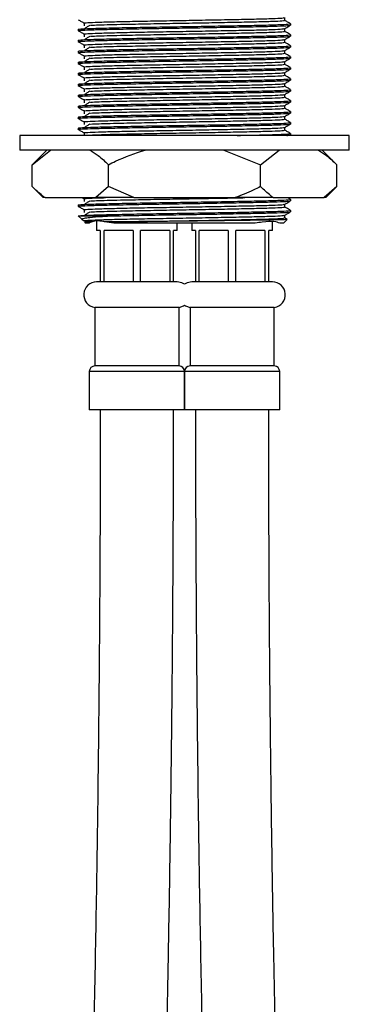
# Model space of a CAD drawing. Units: millimetres. Extents: x 3 to 2496, y 5 to 2495.
# Drawn here: x 1227 to 1272, y 1178 to 1313 of the extents above; entities that cross this region are included whole.
import ezdxf

# ---------------------------------------------------------------- set-up
doc = ezdxf.new("R2010")
doc.units = ezdxf.units.MM

msp = doc.modelspace()

# ---------------------------------------------------------------- linework, layer by layer
at = {"color": 7, "linetype": 'Continuous', "lineweight": 25}
for p, q in [((1263.59, 1312.86), (1263.59, 1313.23)), ((1235.41, 1311.64), (1235.41, 1311.45)), ((1236.22, 1312.48), (1236.22, 1312.11)), ((1263.59, 1311.36), (1263.59, 1311.73)), ((1264.41, 1312.2), (1264.41, 1312.39)), ((1236.22, 1310.98), (1236.22, 1310.61)), ((1263.59, 1309.86), (1263.59, 1310.23)), ((1264.41, 1310.7), (1264.41, 1310.89)), ((1235.41, 1310.14), (1235.41, 1309.95)), ((1236.22, 1309.48), (1236.22, 1309.11)), ((1264.41, 1309.2), (1264.41, 1309.39)), ((1235.41, 1308.64), (1235.41, 1308.45)), ((1236.22, 1307.98), (1236.22, 1307.61)), ((1263.59, 1308.36), (1263.59, 1308.73)), ((1264.41, 1307.7), (1264.41, 1307.89)), ((1235.41, 1307.14), (1235.41, 1306.95)), ((1236.22, 1306.48), (1236.22, 1306.11)), ((1263.59, 1306.86), (1263.59, 1307.23)), ((1264.41, 1306.2), (1264.41, 1306.39)), ((1235.41, 1305.64), (1235.41, 1305.45)), ((1236.22, 1304.98), (1236.22, 1304.61)), ((1263.59, 1305.36), (1263.59, 1305.73)), ((1264.41, 1304.7), (1264.41, 1304.89)), ((1235.41, 1304.14), (1235.41, 1303.95)), ((1263.59, 1303.86), (1263.59, 1304.23)), ((1235.41, 1302.64), (1235.41, 1302.45)), ((1236.22, 1303.48), (1236.22, 1303.11)), ((1263.59, 1302.36), (1263.59, 1302.73)), ((1264.41, 1303.2), (1264.41, 1303.39)), ((1235.41, 1301.14), (1235.41, 1300.95)), ((1236.22, 1301.98), (1236.22, 1301.61)), ((1263.59, 1300.86), (1263.59, 1301.23)), ((1264.41, 1301.7), (1264.41, 1301.89)), ((1235.41, 1299.64), (1235.41, 1299.45)), ((1236.22, 1300.48), (1236.22, 1300.11)), ((1263.59, 1299.36), (1263.59, 1299.73)), ((1264.41, 1300.2), (1264.41, 1300.39)), ((1235.41, 1298.14), (1235.41, 1297.95)), ((1236.22, 1298.98), (1236.22, 1298.61)), ((1263.59, 1297.86), (1263.59, 1298.23)), ((1264.41, 1298.7), (1264.41, 1298.89)), ((1227.41, 1297.14), (1227.41, 1295.14)), ((1272.41, 1297.14), (1227.41, 1297.14)), ((1236.22, 1297.48), (1236.22, 1297.11)), ((1264.36, 1297.18), (1264.4, 1297.2)), ((1264.41, 1297.2), (1264.41, 1297.39)), ((1272.41, 1295.14), (1272.41, 1297.14)), ((1272.41, 1295.14), (1227.41, 1295.14)), ((1231.12, 1295.14), (1229.12, 1293.14)), ((1229.12, 1293.14), (1231.63, 1295.14)), ((1255.28, 1295.14), (1260.3, 1293.14)), ((1260.3, 1293.14), (1262.81, 1295.14)), ((1270.69, 1293.14), (1268.69, 1295.14)), ((1229.12, 1290.14), (1229.12, 1293.14)), ((1239.51, 1290.14), (1239.51, 1293.14)), ((1260.3, 1290.14), (1260.3, 1293.14)), ((1270.69, 1290.14), (1270.69, 1293.14)), ((1229.12, 1290.14), (1230.62, 1288.64)), ((1239.51, 1290.14), (1237.78, 1288.64)), ((1242.99, 1288.64), (1239.51, 1290.14)), ((1270.69, 1290.14), (1268.96, 1288.64)), ((1269.19, 1288.64), (1270.69, 1290.14)), ((1230.86, 1288.64), (1230.62, 1288.64)), ((1230.86, 1288.64), (1237.78, 1288.64)), ((1235.41, 1287.64), (1235.41, 1287.45)), ((1235.94, 1288.64), (1236.22, 1288.48)), ((1236.22, 1288.48), (1236.22, 1288.11)), ((1242.99, 1288.64), (1237.78, 1288.64)), ((1242.99, 1288.64), (1256.83, 1288.64)), ((1262.03, 1288.64), (1256.83, 1288.64)), ((1262.03, 1288.64), (1268.96, 1288.64)), ((1263.59, 1287.36), (1263.59, 1287.73)), ((1264.41, 1288.2), (1264.41, 1288.39)), ((1269.19, 1288.64), (1268.96, 1288.64)), ((1235.41, 1286.14), (1235.87, 1285.68)), ((1235.41, 1286.14), (1239.65, 1286.14)), ((1236.22, 1286.98), (1236.22, 1286.61)), ((1263.59, 1285.86), (1263.59, 1286.23)), ((1264.41, 1286.7), (1264.41, 1286.89)), ((1235.88, 1285.68), (1236.22, 1285.48)), ((1236.23, 1285.32), (1236.41, 1285.14)), ((1236.91, 1285.14), (1236.41, 1285.14)), ((1237.91, 1285.36), (1237.91, 1284.14)), ((1240.25, 1285.14), (1238.99, 1285.33)), ((1259.57, 1285.14), (1240.25, 1285.14)), ((1248.91, 1284.14), (1248.91, 1285.14)), ((1250.91, 1285.14), (1250.91, 1284.14)), ((1261.91, 1284.14), (1261.91, 1285.37)), ((1263.41, 1285.14), (1262.91, 1285.14)), ((1263.41, 1285.14), (1263.92, 1285.66)), ((1263.91, 1285.68), (1263.59, 1285.86)), ((1238.41, 1284.14), (1237.91, 1284.14)), ((1238.41, 1284.14), (1238.41, 1277.14)), ((1242.89, 1284.14), (1238.92, 1284.14)), ((1238.92, 1277.14), (1238.92, 1284.14)), ((1242.89, 1284.14), (1242.89, 1277.14)), ((1247.89, 1284.14), (1243.92, 1284.14)), ((1243.92, 1277.14), (1243.92, 1284.14)), ((1247.89, 1284.14), (1247.89, 1277.14)), ((1248.91, 1284.14), (1248.41, 1284.14)), ((1248.41, 1277.14), (1248.41, 1284.14)), ((1251.41, 1284.14), (1250.91, 1284.14)), ((1251.41, 1284.14), (1251.41, 1277.14)), ((1255.89, 1284.14), (1251.92, 1284.14)), ((1251.92, 1277.14), (1251.92, 1284.14)), ((1255.89, 1284.14), (1255.89, 1277.14)), ((1260.89, 1284.14), (1256.92, 1284.14)), ((1256.92, 1277.14), (1256.92, 1284.14)), ((1260.89, 1284.14), (1260.89, 1277.14)), ((1261.91, 1284.14), (1261.41, 1284.14)), ((1261.41, 1277.14), (1261.41, 1284.14)), ((1238.41, 1277.14), (1237.91, 1277.14)), ((1238.92, 1277.14), (1238.41, 1277.14)), ((1242.89, 1277.14), (1238.92, 1277.14)), ((1243.92, 1277.14), (1242.89, 1277.14)), ((1247.89, 1277.14), (1243.92, 1277.14)), ((1248.41, 1277.14), (1247.89, 1277.14)), ((1248.91, 1277.14), (1248.41, 1277.14)), ((1251.41, 1277.14), (1250.91, 1277.14)), ((1251.92, 1277.14), (1251.41, 1277.14)), ((1255.89, 1277.14), (1251.92, 1277.14)), ((1256.92, 1277.14), (1255.89, 1277.14)), ((1260.89, 1277.14), (1256.92, 1277.14)), ((1261.41, 1277.14), (1260.89, 1277.14)), ((1261.91, 1277.14), (1261.41, 1277.14)), ((1237.66, 1273.64), (1237.66, 1265.64)), ((1249.16, 1273.64), (1237.66, 1273.64)), ((1249.16, 1265.64), (1249.16, 1273.64)), ((1250.66, 1273.64), (1250.66, 1265.64)), ((1256.41, 1273.64), (1250.66, 1273.64)), ((1262.16, 1273.64), (1256.41, 1273.64)), ((1262.16, 1265.64), (1262.16, 1273.64)), ((1236.91, 1264.89), (1236.91, 1259.64)), ((1249.16, 1265.64), (1237.66, 1265.64)), ((1249.91, 1264.89), (1249.91, 1259.64)), ((1249.91, 1259.64), (1249.91, 1264.89)), ((1256.41, 1265.64), (1250.66, 1265.64)), ((1262.16, 1265.64), (1256.41, 1265.64)), ((1262.91, 1259.64), (1262.91, 1264.89)), ((1249.91, 1259.64), (1236.91, 1259.64)), ((1256.41, 1259.64), (1249.91, 1259.64)), ((1262.91, 1259.64), (1256.41, 1259.64))]:
    msp.add_line(p, q, dxfattribs=at)
at = {"color": 8, "linetype": 'Continuous', "lineweight": 25}
for p, q in [((1249.91, 1264.89), (1236.91, 1264.89)), ((1256.41, 1264.89), (1249.91, 1264.89)), ((1262.91, 1264.89), (1256.41, 1264.89))]:
    msp.add_line(p, q, dxfattribs=at)
at = {"color": 7, "linetype": 'Continuous', "lineweight": 25, "flags": 128}
for points in [[(1249.91, 1276.83), (1249.55, 1277.02), (1248.91, 1277.14)], [(1250.91, 1277.14), (1250.26, 1277.02), (1249.91, 1276.83)], [(1249.16, 1273.64), (1249.78, 1273.85), (1249.91, 1273.94)], [(1249.91, 1273.94), (1250.04, 1273.85), (1250.66, 1273.64)]]:
    msp.add_lwpolyline(points, dxfattribs=at)
at = {"color": 7, "linetype": 'Continuous', "lineweight": 25}
for centre, radius, start, end in [((1237.91, 1275.38), 1.76, 90, 261.8288), ((1261.91, 1275.38), 1.76, 278.1712, 90), ((1237.66, 1264.89), 0.75, 90, 180), ((1249.16, 1264.89), 0.75, 0, 90), ((1250.66, 1264.89), 0.75, 90, 180), ((1262.16, 1264.89), 0.75, 0, 90)]:
    msp.add_arc(centre, radius, start, end, dxfattribs=at)
for points, knots in [([(1235.41, 1312.95), (1235.54, 1312.87), (1235.81, 1312.71), (1236.08, 1312.56), (1236.22, 1312.48)], [0, 0, 0, 0, 0.50241, 1, 1, 1, 1]), ([(1236.24, 1312.48), (1236.23, 1312.49), (1236.08, 1312.51), (1236.64, 1312.55), (1237.99, 1312.61), (1240.26, 1312.68), (1243.15, 1312.74), (1246.52, 1312.8), (1250.12, 1312.86), (1253.7, 1312.93), (1257.02, 1312.99), (1259.86, 1313.05), (1262, 1313.11), (1263.33, 1313.18), (1263.47, 1313.21), (1263.53, 1313.23)], [0, 0, 0, 0, 0.004057, 0.087805, 0.172869, 0.256345, 0.340109, 0.425172, 0.508632, 0.592413, 0.677475, 0.760921, 0.844717, 0.929778, 1, 1, 1, 1]), ([(1235.45, 1311.45), (1235.43, 1311.46), (1235.27, 1311.48), (1235.9, 1311.52), (1237.33, 1311.58), (1239.68, 1311.64), (1242.69, 1311.7), (1246.32, 1311.77), (1250.13, 1311.83), (1253.93, 1311.89), (1257.45, 1311.96), (1260.45, 1312.02), (1262.72, 1312.08), (1264.16, 1312.15), (1264.31, 1312.18), (1264.37, 1312.2)], [0, 0, 0, 0, 0.0075994, 0.0908705, 0.175313, 0.2500057, 0.3374304, 0.421882, 0.5047429, 0.5879216, 0.6723722, 0.7552185, 0.8384128, 0.9228623, 1, 1, 1, 1]), ([(1235.41, 1311.64), (1235.41, 1311.64), (1235.42, 1311.66), (1235.84, 1311.71), (1237.39, 1311.77), (1239.81, 1311.83), (1242.91, 1311.9), (1246.49, 1311.96), (1250.31, 1312.02), (1254.1, 1312.08), (1257.6, 1312.15), (1260.58, 1312.21), (1262.81, 1312.27), (1264.19, 1312.34), (1264.3, 1312.37), (1264.36, 1312.39)], [0, 0, 0, 0, 0.007652, 0.090919, 0.175357, 0.258116, 0.341398, 0.425834, 0.50858, 0.591877, 0.676311, 0.759044, 0.842355, 0.926788, 1, 1, 1, 1]), ([(1236.24, 1310.98), (1236.23, 1310.99), (1236.08, 1311.01), (1236.64, 1311.05), (1237.99, 1311.11), (1240.26, 1311.18), (1243.15, 1311.24), (1246.52, 1311.3), (1250.12, 1311.36), (1253.7, 1311.43), (1257.02, 1311.49), (1259.86, 1311.55), (1262, 1311.61), (1263.33, 1311.68), (1263.47, 1311.71), (1263.53, 1311.73)], [0, 0, 0, 0, 0.004057, 0.087805, 0.172869, 0.256345, 0.340109, 0.425172, 0.508632, 0.592413, 0.677475, 0.760921, 0.844717, 0.929778, 1, 1, 1, 1]), ([(1237, 1312.19), (1236.87, 1312.11), (1236.62, 1311.96), (1236.36, 1311.8), (1236.23, 1311.72)], [0, 0, 0, 0, 0.499999, 1, 1, 1, 1]), ([(1237.07, 1312.19), (1237.42, 1312.21), (1238.07, 1312.24), (1239.72, 1312.29), (1241.43, 1312.33), (1243.68, 1312.37), (1246.52, 1312.43), (1250.12, 1312.49), (1253.7, 1312.55), (1257.02, 1312.62), (1259.86, 1312.68), (1262, 1312.74), (1263.36, 1312.8), (1263.5, 1312.84), (1263.56, 1312.86)], [0, 0, 0, 0, 0.075489, 0.142314, 0.208338, 0.257492, 0.352161, 0.445047, 0.53829, 0.632958, 0.725828, 0.819087, 0.913754, 1, 1, 1, 1]), ([(1264.4, 1312.4), (1264.26, 1312.48), (1263.99, 1312.63), (1263.73, 1312.79), (1263.59, 1312.86)], [0, 0, 0, 0, 0.5060128, 1, 1, 1, 1]), ([(1263.59, 1311.73), (1263.73, 1311.81), (1264, 1311.96), (1264.27, 1312.12), (1264.4, 1312.2)], [0, 0, 0, 0, 0.499995, 1, 1, 1, 1]), ([(1235.45, 1309.95), (1235.43, 1309.96), (1235.27, 1309.98), (1235.9, 1310.02), (1237.33, 1310.08), (1239.68, 1310.14), (1242.69, 1310.2), (1246.32, 1310.27), (1250.13, 1310.33), (1253.93, 1310.39), (1257.45, 1310.46), (1260.45, 1310.52), (1262.72, 1310.58), (1264.16, 1310.65), (1264.31, 1310.68), (1264.37, 1310.7)], [0, 0, 0, 0, 0.007599, 0.090871, 0.175313, 0.250006, 0.33743, 0.421882, 0.504743, 0.587922, 0.672372, 0.755219, 0.838413, 0.922862, 1, 1, 1, 1]), ([(1235.41, 1311.45), (1235.54, 1311.37), (1235.81, 1311.21), (1236.08, 1311.06), (1236.22, 1310.98)], [0, 0, 0, 0, 0.5024099, 1, 1, 1, 1]), ([(1235.41, 1310.14), (1235.41, 1310.14), (1235.42, 1310.16), (1235.84, 1310.21), (1237.39, 1310.27), (1239.81, 1310.33), (1242.91, 1310.4), (1246.49, 1310.46), (1250.31, 1310.52), (1254.1, 1310.58), (1257.6, 1310.65), (1260.58, 1310.71), (1262.81, 1310.77), (1264.19, 1310.84), (1264.3, 1310.87), (1264.36, 1310.89)], [0, 0, 0, 0, 0.0076522, 0.0909191, 0.1753572, 0.2581159, 0.3413978, 0.4258342, 0.5085796, 0.5918765, 0.6763112, 0.7590435, 0.8423553, 0.926788, 1, 1, 1, 1]), ([(1236.24, 1309.48), (1236.23, 1309.49), (1236.08, 1309.51), (1236.64, 1309.55), (1237.99, 1309.61), (1240.26, 1309.68), (1243.15, 1309.74), (1246.52, 1309.8), (1250.12, 1309.86), (1253.7, 1309.93), (1257.02, 1309.99), (1259.86, 1310.05), (1262, 1310.11), (1263.33, 1310.18), (1263.47, 1310.21), (1263.53, 1310.23)], [0, 0, 0, 0, 0.004057, 0.087805, 0.172869, 0.256345, 0.340109, 0.425172, 0.508632, 0.592413, 0.677475, 0.760921, 0.844717, 0.929778, 1, 1, 1, 1]), ([(1237, 1310.69), (1236.87, 1310.61), (1236.62, 1310.46), (1236.36, 1310.3), (1236.23, 1310.22)], [0, 0, 0, 0, 0.499999, 1, 1, 1, 1]), ([(1237.07, 1310.69), (1237.42, 1310.71), (1238.07, 1310.74), (1239.72, 1310.79), (1241.43, 1310.83), (1243.68, 1310.87), (1246.52, 1310.93), (1250.12, 1310.99), (1253.7, 1311.05), (1257.02, 1311.12), (1259.86, 1311.18), (1262, 1311.24), (1263.36, 1311.3), (1263.5, 1311.34), (1263.56, 1311.36)], [0, 0, 0, 0, 0.075489, 0.142314, 0.208338, 0.257492, 0.352161, 0.445047, 0.53829, 0.632958, 0.725828, 0.819087, 0.913754, 1, 1, 1, 1]), ([(1264.4, 1310.9), (1264.26, 1310.98), (1263.99, 1311.13), (1263.73, 1311.29), (1263.59, 1311.36)], [0, 0, 0, 0, 0.506013, 1, 1, 1, 1]), ([(1263.59, 1310.23), (1263.73, 1310.31), (1264, 1310.46), (1264.27, 1310.62), (1264.4, 1310.7)], [0, 0, 0, 0, 0.4999951, 1, 1, 1, 1]), ([(1235.45, 1308.45), (1235.43, 1308.46), (1235.27, 1308.48), (1235.9, 1308.52), (1237.33, 1308.58), (1239.68, 1308.64), (1242.69, 1308.7), (1246.32, 1308.77), (1250.13, 1308.83), (1253.93, 1308.89), (1257.45, 1308.96), (1260.45, 1309.02), (1262.72, 1309.08), (1264.16, 1309.15), (1264.31, 1309.18), (1264.37, 1309.2)], [0, 0, 0, 0, 0.0075994, 0.0908705, 0.175313, 0.2500057, 0.3374304, 0.421882, 0.5047429, 0.5879216, 0.6723722, 0.7552185, 0.8384128, 0.9228623, 1, 1, 1, 1]), ([(1235.41, 1309.95), (1235.54, 1309.87), (1235.81, 1309.71), (1236.08, 1309.56), (1236.22, 1309.48)], [0, 0, 0, 0, 0.50241, 1, 1, 1, 1]), ([(1235.41, 1308.64), (1235.41, 1308.64), (1235.42, 1308.66), (1235.84, 1308.71), (1237.39, 1308.77), (1239.81, 1308.83), (1242.91, 1308.9), (1246.49, 1308.96), (1250.31, 1309.02), (1254.1, 1309.08), (1257.6, 1309.15), (1260.58, 1309.21), (1262.81, 1309.27), (1264.19, 1309.34), (1264.3, 1309.37), (1264.36, 1309.39)], [0, 0, 0, 0, 0.007652, 0.090919, 0.175357, 0.258116, 0.341398, 0.425834, 0.50858, 0.591877, 0.676311, 0.759044, 0.842355, 0.926788, 1, 1, 1, 1]), ([(1237, 1309.19), (1236.87, 1309.11), (1236.62, 1308.96), (1236.36, 1308.8), (1236.23, 1308.72)], [0, 0, 0, 0, 0.499999, 1, 1, 1, 1]), ([(1237.07, 1309.19), (1237.42, 1309.21), (1238.07, 1309.24), (1239.72, 1309.29), (1241.43, 1309.33), (1243.68, 1309.37), (1246.52, 1309.43), (1250.12, 1309.49), (1253.7, 1309.55), (1257.02, 1309.62), (1259.86, 1309.68), (1262, 1309.74), (1263.36, 1309.8), (1263.5, 1309.84), (1263.56, 1309.86)], [0, 0, 0, 0, 0.075489, 0.142314, 0.208338, 0.257492, 0.352161, 0.445047, 0.53829, 0.632958, 0.725828, 0.819087, 0.913754, 1, 1, 1, 1]), ([(1264.4, 1309.4), (1264.26, 1309.48), (1263.99, 1309.63), (1263.73, 1309.79), (1263.59, 1309.86)], [0, 0, 0, 0, 0.5060128, 1, 1, 1, 1]), ([(1263.59, 1308.73), (1263.73, 1308.81), (1264, 1308.96), (1264.27, 1309.12), (1264.4, 1309.2)], [0, 0, 0, 0, 0.499995, 1, 1, 1, 1]), ([(1235.45, 1306.95), (1235.43, 1306.96), (1235.27, 1306.98), (1235.9, 1307.02), (1237.33, 1307.08), (1239.68, 1307.14), (1242.69, 1307.2), (1246.32, 1307.27), (1250.13, 1307.33), (1253.93, 1307.39), (1257.45, 1307.46), (1260.45, 1307.52), (1262.72, 1307.58), (1264.16, 1307.65), (1264.31, 1307.68), (1264.37, 1307.7)], [0, 0, 0, 0, 0.007599, 0.090871, 0.175313, 0.250006, 0.33743, 0.421882, 0.504743, 0.587922, 0.672372, 0.755219, 0.838413, 0.922862, 1, 1, 1, 1]), ([(1235.41, 1308.45), (1235.54, 1308.37), (1235.81, 1308.21), (1236.08, 1308.06), (1236.22, 1307.98)], [0, 0, 0, 0, 0.50241, 1, 1, 1, 1]), ([(1235.41, 1307.14), (1235.41, 1307.14), (1235.42, 1307.16), (1235.84, 1307.21), (1237.39, 1307.27), (1239.81, 1307.33), (1242.91, 1307.4), (1246.49, 1307.46), (1250.31, 1307.52), (1254.1, 1307.58), (1257.6, 1307.65), (1260.58, 1307.71), (1262.81, 1307.77), (1264.19, 1307.84), (1264.3, 1307.87), (1264.36, 1307.89)], [0, 0, 0, 0, 0.007652, 0.090919, 0.175357, 0.258116, 0.341398, 0.425834, 0.50858, 0.591877, 0.676311, 0.759044, 0.842355, 0.926788, 1, 1, 1, 1]), ([(1236.24, 1307.98), (1236.23, 1307.99), (1236.08, 1308.01), (1236.64, 1308.05), (1237.99, 1308.11), (1240.26, 1308.18), (1243.15, 1308.24), (1246.52, 1308.3), (1250.12, 1308.36), (1253.7, 1308.43), (1257.02, 1308.49), (1259.86, 1308.55), (1262, 1308.61), (1263.33, 1308.68), (1263.47, 1308.71), (1263.53, 1308.73)], [0, 0, 0, 0, 0.004057, 0.087805, 0.172869, 0.256345, 0.340109, 0.425172, 0.508632, 0.592413, 0.677475, 0.760921, 0.844717, 0.929778, 1, 1, 1, 1]), ([(1237, 1307.69), (1236.87, 1307.61), (1236.62, 1307.46), (1236.36, 1307.3), (1236.23, 1307.22)], [0, 0, 0, 0, 0.499999, 1, 1, 1, 1]), ([(1237.07, 1307.69), (1237.42, 1307.71), (1238.07, 1307.74), (1239.72, 1307.79), (1241.43, 1307.83), (1243.68, 1307.87), (1246.52, 1307.93), (1250.12, 1307.99), (1253.7, 1308.05), (1257.02, 1308.12), (1259.86, 1308.18), (1262, 1308.24), (1263.36, 1308.3), (1263.5, 1308.34), (1263.56, 1308.36)], [0, 0, 0, 0, 0.075489, 0.142314, 0.208338, 0.257492, 0.352161, 0.445047, 0.53829, 0.632958, 0.725828, 0.819087, 0.913754, 1, 1, 1, 1]), ([(1264.4, 1307.9), (1264.26, 1307.98), (1263.99, 1308.13), (1263.73, 1308.29), (1263.59, 1308.36)], [0, 0, 0, 0, 0.5060128, 1, 1, 1, 1]), ([(1263.59, 1307.23), (1263.73, 1307.31), (1264, 1307.46), (1264.27, 1307.62), (1264.4, 1307.7)], [0, 0, 0, 0, 0.499995, 1, 1, 1, 1]), ([(1235.45, 1305.45), (1235.43, 1305.46), (1235.27, 1305.48), (1235.9, 1305.52), (1237.33, 1305.58), (1239.68, 1305.64), (1242.69, 1305.7), (1246.32, 1305.77), (1250.13, 1305.83), (1253.93, 1305.89), (1257.45, 1305.96), (1260.45, 1306.02), (1262.72, 1306.08), (1264.16, 1306.15), (1264.31, 1306.18), (1264.37, 1306.2)], [0, 0, 0, 0, 0.0075994, 0.0908705, 0.175313, 0.2500057, 0.3374304, 0.421882, 0.5047429, 0.5879216, 0.6723722, 0.7552185, 0.8384128, 0.9228623, 1, 1, 1, 1]), ([(1235.41, 1306.95), (1235.54, 1306.87), (1235.81, 1306.71), (1236.08, 1306.56), (1236.22, 1306.48)], [0, 0, 0, 0, 0.50241, 1, 1, 1, 1]), ([(1235.41, 1305.64), (1235.41, 1305.64), (1235.42, 1305.66), (1235.84, 1305.71), (1237.39, 1305.77), (1239.81, 1305.83), (1242.91, 1305.9), (1246.49, 1305.96), (1250.31, 1306.02), (1254.1, 1306.08), (1257.6, 1306.15), (1260.58, 1306.21), (1262.81, 1306.27), (1264.19, 1306.34), (1264.3, 1306.37), (1264.36, 1306.39)], [0, 0, 0, 0, 0.0076522, 0.0909191, 0.1753572, 0.2581159, 0.3413978, 0.4258342, 0.5085796, 0.5918765, 0.6763112, 0.7590435, 0.8423553, 0.926788, 1, 1, 1, 1]), ([(1236.24, 1306.48), (1236.23, 1306.49), (1236.08, 1306.51), (1236.64, 1306.55), (1237.99, 1306.61), (1240.26, 1306.68), (1243.15, 1306.74), (1246.52, 1306.8), (1250.12, 1306.86), (1253.7, 1306.93), (1257.02, 1306.99), (1259.86, 1307.05), (1262, 1307.11), (1263.33, 1307.18), (1263.47, 1307.21), (1263.53, 1307.23)], [0, 0, 0, 0, 0.004057, 0.087805, 0.172869, 0.256345, 0.340109, 0.425172, 0.508632, 0.592413, 0.677475, 0.760921, 0.844717, 0.929778, 1, 1, 1, 1]), ([(1237, 1306.19), (1236.87, 1306.11), (1236.62, 1305.96), (1236.36, 1305.8), (1236.23, 1305.72)], [0, 0, 0, 0, 0.499999, 1, 1, 1, 1]), ([(1237.07, 1306.19), (1237.42, 1306.21), (1238.07, 1306.24), (1239.72, 1306.29), (1241.43, 1306.33), (1243.68, 1306.37), (1246.52, 1306.43), (1250.12, 1306.49), (1253.7, 1306.55), (1257.02, 1306.62), (1259.86, 1306.68), (1262, 1306.74), (1263.36, 1306.8), (1263.5, 1306.84), (1263.56, 1306.86)], [0, 0, 0, 0, 0.075489, 0.142314, 0.208338, 0.257492, 0.352161, 0.445047, 0.53829, 0.632958, 0.725828, 0.819087, 0.913754, 1, 1, 1, 1]), ([(1264.4, 1306.4), (1264.26, 1306.48), (1263.99, 1306.63), (1263.73, 1306.79), (1263.59, 1306.86)], [0, 0, 0, 0, 0.506013, 1, 1, 1, 1]), ([(1263.59, 1305.73), (1263.73, 1305.81), (1264, 1305.96), (1264.27, 1306.12), (1264.4, 1306.2)], [0, 0, 0, 0, 0.499995, 1, 1, 1, 1]), ([(1235.41, 1305.45), (1235.54, 1305.37), (1235.81, 1305.21), (1236.08, 1305.06), (1236.22, 1304.98)], [0, 0, 0, 0, 0.5024099, 1, 1, 1, 1]), ([(1235.41, 1304.14), (1235.41, 1304.14), (1235.42, 1304.16), (1235.84, 1304.21), (1237.39, 1304.27), (1239.81, 1304.33), (1242.91, 1304.4), (1246.49, 1304.46), (1250.31, 1304.52), (1254.1, 1304.58), (1257.6, 1304.65), (1260.58, 1304.71), (1262.81, 1304.77), (1264.19, 1304.84), (1264.3, 1304.87), (1264.36, 1304.89)], [0, 0, 0, 0, 0.007652, 0.090919, 0.175357, 0.258116, 0.341398, 0.425834, 0.50858, 0.591877, 0.676311, 0.759044, 0.842355, 0.926788, 1, 1, 1, 1]), ([(1236.24, 1304.98), (1236.23, 1304.99), (1236.08, 1305.01), (1236.64, 1305.05), (1237.99, 1305.11), (1240.26, 1305.18), (1243.15, 1305.24), (1246.52, 1305.3), (1250.12, 1305.36), (1253.7, 1305.43), (1257.02, 1305.49), (1259.86, 1305.55), (1262, 1305.61), (1263.33, 1305.68), (1263.47, 1305.71), (1263.53, 1305.73)], [0, 0, 0, 0, 0.0040567, 0.0878055, 0.1728692, 0.2563445, 0.3401092, 0.425172, 0.5086325, 0.592413, 0.6774748, 0.7609206, 0.8447168, 0.9297775, 1, 1, 1, 1]), ([(1237.07, 1304.69), (1237.42, 1304.71), (1238.07, 1304.74), (1239.72, 1304.79), (1241.43, 1304.83), (1243.68, 1304.87), (1246.52, 1304.93), (1250.12, 1304.99), (1253.7, 1305.05), (1257.02, 1305.12), (1259.86, 1305.18), (1262, 1305.24), (1263.36, 1305.3), (1263.5, 1305.34), (1263.56, 1305.36)], [0, 0, 0, 0, 0.0754894, 0.1423139, 0.2083377, 0.2574919, 0.3521613, 0.4450473, 0.5382896, 0.6329579, 0.7258276, 0.8190875, 0.9137545, 1, 1, 1, 1]), ([(1264.4, 1304.9), (1264.26, 1304.98), (1263.99, 1305.13), (1263.73, 1305.29), (1263.59, 1305.36)], [0, 0, 0, 0, 0.5060128, 1, 1, 1, 1]), ([(1235.45, 1303.95), (1235.43, 1303.96), (1235.27, 1303.98), (1235.9, 1304.02), (1237.33, 1304.08), (1239.68, 1304.14), (1242.69, 1304.2), (1246.32, 1304.27), (1250.13, 1304.33), (1253.93, 1304.39), (1257.45, 1304.46), (1260.45, 1304.52), (1262.72, 1304.58), (1264.16, 1304.65), (1264.31, 1304.68), (1264.37, 1304.7)], [0, 0, 0, 0, 0.007599, 0.090871, 0.175313, 0.250006, 0.33743, 0.421882, 0.504743, 0.587922, 0.672372, 0.755219, 0.838413, 0.922862, 1, 1, 1, 1]), ([(1235.41, 1303.95), (1235.54, 1303.87), (1235.81, 1303.71), (1236.08, 1303.56), (1236.22, 1303.48)], [0, 0, 0, 0, 0.5024099, 1, 1, 1, 1]), ([(1236.24, 1303.48), (1236.23, 1303.49), (1236.08, 1303.51), (1236.64, 1303.55), (1237.99, 1303.61), (1240.26, 1303.68), (1243.15, 1303.74), (1246.52, 1303.8), (1250.12, 1303.86), (1253.7, 1303.93), (1257.02, 1303.99), (1259.86, 1304.05), (1262, 1304.11), (1263.33, 1304.18), (1263.47, 1304.21), (1263.53, 1304.23)], [0, 0, 0, 0, 0.0040567, 0.0878055, 0.1728692, 0.2563445, 0.3401092, 0.425172, 0.5086325, 0.592413, 0.6774748, 0.7609206, 0.8447168, 0.9297775, 1, 1, 1, 1]), ([(1237, 1304.69), (1236.87, 1304.61), (1236.62, 1304.46), (1236.36, 1304.3), (1236.23, 1304.22)], [0, 0, 0, 0, 0.499999, 1, 1, 1, 1]), ([(1237.07, 1303.19), (1237.42, 1303.21), (1238.07, 1303.24), (1239.72, 1303.29), (1241.43, 1303.33), (1243.68, 1303.37), (1246.52, 1303.43), (1250.12, 1303.49), (1253.7, 1303.55), (1257.02, 1303.62), (1259.86, 1303.68), (1262, 1303.74), (1263.36, 1303.8), (1263.5, 1303.84), (1263.56, 1303.86)], [0, 0, 0, 0, 0.075489, 0.142314, 0.208338, 0.257492, 0.352161, 0.445047, 0.53829, 0.632958, 0.725828, 0.819087, 0.913754, 1, 1, 1, 1]), ([(1263.59, 1304.23), (1263.73, 1304.31), (1264, 1304.46), (1264.27, 1304.62), (1264.4, 1304.7)], [0, 0, 0, 0, 0.4999951, 1, 1, 1, 1]), ([(1264.4, 1303.4), (1264.26, 1303.48), (1263.99, 1303.63), (1263.73, 1303.79), (1263.59, 1303.86)], [0, 0, 0, 0, 0.506013, 1, 1, 1, 1]), ([(1235.45, 1302.45), (1235.43, 1302.46), (1235.27, 1302.48), (1235.9, 1302.52), (1237.33, 1302.58), (1239.68, 1302.64), (1242.69, 1302.7), (1246.32, 1302.77), (1250.13, 1302.83), (1253.93, 1302.89), (1257.45, 1302.96), (1260.45, 1303.02), (1262.72, 1303.08), (1264.16, 1303.15), (1264.31, 1303.18), (1264.37, 1303.2)], [0, 0, 0, 0, 0.007599, 0.090871, 0.175313, 0.250006, 0.33743, 0.421882, 0.504743, 0.587922, 0.672372, 0.755219, 0.838413, 0.922862, 1, 1, 1, 1]), ([(1235.41, 1302.64), (1235.41, 1302.64), (1235.42, 1302.66), (1235.84, 1302.71), (1237.39, 1302.77), (1239.81, 1302.83), (1242.91, 1302.9), (1246.49, 1302.96), (1250.31, 1303.02), (1254.1, 1303.08), (1257.6, 1303.15), (1260.58, 1303.21), (1262.81, 1303.27), (1264.19, 1303.34), (1264.3, 1303.37), (1264.36, 1303.39)], [0, 0, 0, 0, 0.007652, 0.090919, 0.175357, 0.258116, 0.341398, 0.425834, 0.50858, 0.591877, 0.676311, 0.759044, 0.842355, 0.926788, 1, 1, 1, 1]), ([(1235.41, 1302.45), (1235.54, 1302.37), (1235.81, 1302.21), (1236.08, 1302.06), (1236.22, 1301.98)], [0, 0, 0, 0, 0.50241, 1, 1, 1, 1]), ([(1236.24, 1301.98), (1236.23, 1301.99), (1236.08, 1302.01), (1236.64, 1302.05), (1237.99, 1302.11), (1240.26, 1302.18), (1243.15, 1302.24), (1246.52, 1302.3), (1250.12, 1302.36), (1253.7, 1302.43), (1257.02, 1302.49), (1259.86, 1302.55), (1262, 1302.61), (1263.33, 1302.68), (1263.47, 1302.71), (1263.53, 1302.73)], [0, 0, 0, 0, 0.004057, 0.087805, 0.172869, 0.256345, 0.340109, 0.425172, 0.508632, 0.592413, 0.677475, 0.760921, 0.844717, 0.929778, 1, 1, 1, 1]), ([(1237, 1303.19), (1236.87, 1303.11), (1236.62, 1302.96), (1236.36, 1302.8), (1236.23, 1302.72)], [0, 0, 0, 0, 0.499999, 1, 1, 1, 1]), ([(1237.07, 1301.69), (1237.42, 1301.71), (1238.07, 1301.74), (1239.72, 1301.79), (1241.43, 1301.83), (1243.68, 1301.87), (1246.52, 1301.93), (1250.12, 1301.99), (1253.7, 1302.05), (1257.02, 1302.12), (1259.86, 1302.18), (1262, 1302.24), (1263.36, 1302.3), (1263.5, 1302.34), (1263.56, 1302.36)], [0, 0, 0, 0, 0.0754894, 0.1423139, 0.2083377, 0.2574919, 0.3521613, 0.4450473, 0.5382896, 0.6329579, 0.7258276, 0.8190875, 0.9137545, 1, 1, 1, 1]), ([(1263.59, 1302.73), (1263.73, 1302.81), (1264, 1302.96), (1264.27, 1303.12), (1264.4, 1303.2)], [0, 0, 0, 0, 0.4999951, 1, 1, 1, 1]), ([(1264.4, 1301.9), (1264.26, 1301.98), (1263.99, 1302.13), (1263.73, 1302.29), (1263.59, 1302.36)], [0, 0, 0, 0, 0.506013, 1, 1, 1, 1]), ([(1235.45, 1300.95), (1235.43, 1300.96), (1235.27, 1300.98), (1235.9, 1301.02), (1237.33, 1301.08), (1239.68, 1301.14), (1242.69, 1301.2), (1246.32, 1301.27), (1250.13, 1301.33), (1253.93, 1301.39), (1257.45, 1301.46), (1260.45, 1301.52), (1262.72, 1301.58), (1264.16, 1301.65), (1264.31, 1301.68), (1264.37, 1301.7)], [0, 0, 0, 0, 0.0075994, 0.0908705, 0.175313, 0.2500057, 0.3374304, 0.421882, 0.5047429, 0.5879216, 0.6723722, 0.7552185, 0.8384128, 0.9228623, 1, 1, 1, 1]), ([(1235.41, 1301.14), (1235.41, 1301.14), (1235.42, 1301.16), (1235.84, 1301.21), (1237.39, 1301.27), (1239.81, 1301.33), (1242.91, 1301.4), (1246.49, 1301.46), (1250.31, 1301.52), (1254.1, 1301.58), (1257.6, 1301.65), (1260.58, 1301.71), (1262.81, 1301.77), (1264.19, 1301.84), (1264.3, 1301.87), (1264.36, 1301.89)], [0, 0, 0, 0, 0.007652, 0.090919, 0.175357, 0.258116, 0.341398, 0.425834, 0.50858, 0.591877, 0.676311, 0.759044, 0.842355, 0.926788, 1, 1, 1, 1]), ([(1235.41, 1300.95), (1235.54, 1300.87), (1235.81, 1300.71), (1236.08, 1300.56), (1236.22, 1300.48)], [0, 0, 0, 0, 0.50241, 1, 1, 1, 1]), ([(1236.24, 1300.48), (1236.23, 1300.49), (1236.08, 1300.51), (1236.64, 1300.55), (1237.99, 1300.61), (1240.26, 1300.68), (1243.15, 1300.74), (1246.52, 1300.8), (1250.12, 1300.86), (1253.7, 1300.93), (1257.02, 1300.99), (1259.86, 1301.05), (1262, 1301.11), (1263.33, 1301.18), (1263.47, 1301.21), (1263.53, 1301.23)], [0, 0, 0, 0, 0.0040567, 0.0878055, 0.1728692, 0.2563445, 0.3401092, 0.425172, 0.5086325, 0.592413, 0.6774748, 0.7609206, 0.8447168, 0.9297775, 1, 1, 1, 1]), ([(1237, 1301.69), (1236.87, 1301.61), (1236.62, 1301.46), (1236.36, 1301.3), (1236.23, 1301.22)], [0, 0, 0, 0, 0.499999, 1, 1, 1, 1]), ([(1237.07, 1300.19), (1237.42, 1300.21), (1238.07, 1300.24), (1239.72, 1300.29), (1241.43, 1300.33), (1243.68, 1300.37), (1246.52, 1300.43), (1250.12, 1300.49), (1253.7, 1300.55), (1257.02, 1300.62), (1259.86, 1300.68), (1262, 1300.74), (1263.36, 1300.8), (1263.5, 1300.84), (1263.56, 1300.86)], [0, 0, 0, 0, 0.075489, 0.142314, 0.208338, 0.257492, 0.352161, 0.445047, 0.53829, 0.632958, 0.725828, 0.819087, 0.913754, 1, 1, 1, 1]), ([(1263.59, 1301.23), (1263.73, 1301.31), (1264, 1301.46), (1264.27, 1301.62), (1264.4, 1301.7)], [0, 0, 0, 0, 0.499995, 1, 1, 1, 1]), ([(1264.4, 1300.4), (1264.26, 1300.48), (1263.99, 1300.63), (1263.73, 1300.79), (1263.59, 1300.86)], [0, 0, 0, 0, 0.5060128, 1, 1, 1, 1]), ([(1235.45, 1299.45), (1235.43, 1299.46), (1235.27, 1299.48), (1235.9, 1299.52), (1237.33, 1299.58), (1239.68, 1299.64), (1242.69, 1299.7), (1246.32, 1299.77), (1250.13, 1299.83), (1253.93, 1299.89), (1257.45, 1299.96), (1260.45, 1300.02), (1262.72, 1300.08), (1264.16, 1300.15), (1264.31, 1300.18), (1264.37, 1300.2)], [0, 0, 0, 0, 0.0075994, 0.0908705, 0.175313, 0.2500057, 0.3374304, 0.421882, 0.5047429, 0.5879216, 0.6723722, 0.7552185, 0.8384128, 0.9228623, 1, 1, 1, 1]), ([(1235.41, 1299.64), (1235.41, 1299.64), (1235.42, 1299.66), (1235.84, 1299.71), (1237.39, 1299.77), (1239.81, 1299.83), (1242.91, 1299.9), (1246.49, 1299.96), (1250.31, 1300.02), (1254.1, 1300.08), (1257.6, 1300.15), (1260.58, 1300.21), (1262.81, 1300.27), (1264.19, 1300.34), (1264.3, 1300.37), (1264.36, 1300.39)], [0, 0, 0, 0, 0.007652, 0.090919, 0.175357, 0.258116, 0.341398, 0.425834, 0.50858, 0.591877, 0.676311, 0.759044, 0.842355, 0.926788, 1, 1, 1, 1]), ([(1236.24, 1298.98), (1236.23, 1298.99), (1236.08, 1299.01), (1236.64, 1299.05), (1237.99, 1299.11), (1240.26, 1299.18), (1243.15, 1299.24), (1246.52, 1299.3), (1250.12, 1299.36), (1253.7, 1299.43), (1257.02, 1299.49), (1259.86, 1299.55), (1262, 1299.61), (1263.33, 1299.68), (1263.47, 1299.71), (1263.53, 1299.73)], [0, 0, 0, 0, 0.0040567, 0.0878055, 0.1728692, 0.2563445, 0.3401092, 0.425172, 0.5086325, 0.592413, 0.6774748, 0.7609206, 0.8447168, 0.9297775, 1, 1, 1, 1]), ([(1237, 1300.19), (1236.87, 1300.11), (1236.62, 1299.96), (1236.36, 1299.8), (1236.23, 1299.72)], [0, 0, 0, 0, 0.4999992, 1, 1, 1, 1]), ([(1263.59, 1299.73), (1263.73, 1299.81), (1264, 1299.96), (1264.27, 1300.12), (1264.4, 1300.2)], [0, 0, 0, 0, 0.4999951, 1, 1, 1, 1]), ([(1235.45, 1297.95), (1235.43, 1297.96), (1235.27, 1297.98), (1235.9, 1298.02), (1237.33, 1298.08), (1239.68, 1298.14), (1242.69, 1298.2), (1246.32, 1298.27), (1250.13, 1298.33), (1253.93, 1298.39), (1257.45, 1298.46), (1260.45, 1298.52), (1262.72, 1298.58), (1264.16, 1298.65), (1264.31, 1298.68), (1264.37, 1298.7)], [0, 0, 0, 0, 0.0075994, 0.0908705, 0.175313, 0.2500057, 0.3374304, 0.421882, 0.5047429, 0.5879216, 0.6723722, 0.7552185, 0.8384128, 0.9228623, 1, 1, 1, 1]), ([(1235.41, 1299.45), (1235.54, 1299.37), (1235.81, 1299.21), (1236.08, 1299.06), (1236.22, 1298.98)], [0, 0, 0, 0, 0.5024099, 1, 1, 1, 1]), ([(1235.41, 1298.14), (1235.41, 1298.14), (1235.42, 1298.16), (1235.84, 1298.21), (1237.39, 1298.27), (1239.81, 1298.33), (1242.91, 1298.4), (1246.49, 1298.46), (1250.31, 1298.52), (1254.1, 1298.58), (1257.6, 1298.65), (1260.58, 1298.71), (1262.81, 1298.77), (1264.19, 1298.84), (1264.3, 1298.87), (1264.36, 1298.89)], [0, 0, 0, 0, 0.007652, 0.090919, 0.175357, 0.258116, 0.341398, 0.425834, 0.50858, 0.591877, 0.676311, 0.759044, 0.842355, 0.926788, 1, 1, 1, 1]), ([(1236.24, 1297.48), (1236.23, 1297.49), (1236.08, 1297.51), (1236.64, 1297.55), (1237.99, 1297.61), (1240.26, 1297.68), (1243.15, 1297.74), (1246.52, 1297.8), (1250.12, 1297.86), (1253.7, 1297.93), (1257.02, 1297.99), (1259.86, 1298.05), (1262, 1298.11), (1263.33, 1298.18), (1263.47, 1298.21), (1263.53, 1298.23)], [0, 0, 0, 0, 0.004057, 0.087805, 0.172869, 0.256345, 0.340109, 0.425172, 0.508632, 0.592413, 0.677475, 0.760921, 0.844717, 0.929778, 1, 1, 1, 1]), ([(1237, 1298.69), (1236.87, 1298.61), (1236.62, 1298.46), (1236.36, 1298.3), (1236.23, 1298.22)], [0, 0, 0, 0, 0.499999, 1, 1, 1, 1]), ([(1237.07, 1298.69), (1237.42, 1298.71), (1238.07, 1298.74), (1239.72, 1298.79), (1241.43, 1298.83), (1243.68, 1298.87), (1246.52, 1298.93), (1250.12, 1298.99), (1253.7, 1299.05), (1257.02, 1299.12), (1259.86, 1299.18), (1262, 1299.24), (1263.36, 1299.3), (1263.5, 1299.34), (1263.56, 1299.36)], [0, 0, 0, 0, 0.075489, 0.142314, 0.208338, 0.257492, 0.352161, 0.445047, 0.53829, 0.632958, 0.725828, 0.819087, 0.913754, 1, 1, 1, 1]), ([(1264.4, 1298.9), (1264.26, 1298.98), (1263.99, 1299.13), (1263.73, 1299.29), (1263.59, 1299.36)], [0, 0, 0, 0, 0.506013, 1, 1, 1, 1]), ([(1263.59, 1298.23), (1263.73, 1298.31), (1264, 1298.46), (1264.27, 1298.62), (1264.4, 1298.7)], [0, 0, 0, 0, 0.4999951, 1, 1, 1, 1]), ([(1235.41, 1297.95), (1235.54, 1297.87), (1235.81, 1297.71), (1236.08, 1297.56), (1236.22, 1297.48)], [0, 0, 0, 0, 0.5024099, 1, 1, 1, 1]), ([(1237.07, 1297.19), (1237.42, 1297.21), (1238.07, 1297.24), (1239.72, 1297.29), (1241.43, 1297.33), (1243.68, 1297.37), (1246.52, 1297.43), (1250.12, 1297.49), (1253.7, 1297.55), (1257.02, 1297.62), (1259.86, 1297.68), (1262, 1297.74), (1263.36, 1297.8), (1263.5, 1297.84), (1263.56, 1297.86)], [0, 0, 0, 0, 0.075489, 0.142314, 0.208338, 0.257492, 0.352161, 0.445047, 0.53829, 0.632958, 0.725828, 0.819087, 0.913754, 1, 1, 1, 1]), ([(1257.1, 1297.14), (1257.24, 1297.14), (1258.54, 1297.17), (1260.55, 1297.21), (1262.81, 1297.27), (1264.18, 1297.34), (1264.3, 1297.37), (1264.36, 1297.39)], [0, 0, 0, 0, 0.031536, 0.279068, 0.528334, 0.780953, 1, 1, 1, 1]), ([(1264.4, 1297.4), (1264.26, 1297.48), (1263.99, 1297.63), (1263.73, 1297.79), (1263.59, 1297.86)], [0, 0, 0, 0, 0.5060128, 1, 1, 1, 1]), ([(1263.86, 1297.14), (1263.9, 1297.14), (1264.39, 1297.16), (1264.38, 1297.19), (1264.37, 1297.2)], [0, 0, 0, 0, 0.08459, 1, 1, 1, 1]), ([(1237, 1295.14), (1237.38, 1294.9), (1238.24, 1294.36), (1239.06, 1293.58), (1239.51, 1293.14)], [0, 0, 0, 0, 0.4400958, 1, 1, 1, 1]), ([(1239.51, 1293.14), (1239.84, 1293.3), (1241.45, 1294.1), (1243.16, 1294.68), (1244.53, 1295.14)], [0, 0, 0, 0, 0.199119, 1, 1, 1, 1]), ([(1268.18, 1295.14), (1268.56, 1294.9), (1269.42, 1294.36), (1270.23, 1293.58), (1270.69, 1293.14)], [0, 0, 0, 0, 0.440096, 1, 1, 1, 1]), ([(1230.86, 1288.64), (1230.73, 1288.73), (1230.14, 1289.17), (1229.57, 1289.71), (1229.12, 1290.14)], [0, 0, 0, 0, 0.205972, 1, 1, 1, 1]), ([(1260.3, 1290.14), (1259.97, 1289.98), (1258.83, 1289.42), (1257.66, 1288.96), (1256.83, 1288.64)], [0, 0, 0, 0, 0.294348, 1, 1, 1, 1]), ([(1262.03, 1288.64), (1261.91, 1288.73), (1261.32, 1289.17), (1260.75, 1289.71), (1260.3, 1290.14)], [0, 0, 0, 0, 0.205972, 1, 1, 1, 1]), ([(1235.45, 1287.45), (1235.43, 1287.46), (1235.27, 1287.48), (1235.9, 1287.52), (1237.33, 1287.58), (1239.68, 1287.64), (1242.69, 1287.7), (1246.32, 1287.77), (1250.13, 1287.83), (1253.93, 1287.89), (1257.45, 1287.96), (1260.45, 1288.02), (1262.72, 1288.08), (1264.16, 1288.15), (1264.31, 1288.18), (1264.37, 1288.2)], [0, 0, 0, 0, 0.0075994, 0.0908705, 0.175313, 0.2500057, 0.3374304, 0.421882, 0.5047429, 0.5879216, 0.6723722, 0.7552185, 0.8384128, 0.9228623, 1, 1, 1, 1]), ([(1235.41, 1287.64), (1235.41, 1287.64), (1235.42, 1287.66), (1235.84, 1287.71), (1237.39, 1287.77), (1239.81, 1287.83), (1242.91, 1287.9), (1246.49, 1287.96), (1250.31, 1288.02), (1254.1, 1288.08), (1257.6, 1288.15), (1260.58, 1288.21), (1262.81, 1288.27), (1264.19, 1288.34), (1264.3, 1288.37), (1264.36, 1288.39)], [0, 0, 0, 0, 0.007652, 0.090919, 0.175357, 0.258116, 0.341398, 0.425834, 0.50858, 0.591877, 0.676311, 0.759044, 0.842355, 0.926788, 1, 1, 1, 1]), ([(1235.41, 1287.45), (1235.54, 1287.37), (1235.81, 1287.21), (1236.08, 1287.06), (1236.22, 1286.98)], [0, 0, 0, 0, 0.50241, 1, 1, 1, 1]), ([(1236.24, 1288.48), (1236.23, 1288.49), (1236.08, 1288.51), (1236.67, 1288.55), (1237.66, 1288.6), (1238.78, 1288.63), (1239.12, 1288.64)], [0, 0, 0, 0, 0.019358, 0.419002, 0.82492, 1, 1, 1, 1]), ([(1236.24, 1286.98), (1236.23, 1286.99), (1236.08, 1287.01), (1236.64, 1287.05), (1237.99, 1287.11), (1240.26, 1287.18), (1243.15, 1287.24), (1246.52, 1287.3), (1250.12, 1287.36), (1253.7, 1287.43), (1257.02, 1287.49), (1259.86, 1287.55), (1262, 1287.61), (1263.33, 1287.68), (1263.47, 1287.71), (1263.53, 1287.73)], [0, 0, 0, 0, 0.004057, 0.087805, 0.172869, 0.256345, 0.340109, 0.425172, 0.508632, 0.592413, 0.677475, 0.760921, 0.844717, 0.929778, 1, 1, 1, 1]), ([(1237, 1288.19), (1236.87, 1288.11), (1236.62, 1287.96), (1236.36, 1287.8), (1236.23, 1287.72)], [0, 0, 0, 0, 0.499999, 1, 1, 1, 1]), ([(1237.07, 1288.19), (1237.42, 1288.21), (1238.07, 1288.24), (1239.72, 1288.29), (1241.43, 1288.33), (1243.68, 1288.37), (1246.52, 1288.43), (1250.12, 1288.49), (1253.68, 1288.55), (1256.46, 1288.6), (1257.77, 1288.63), (1258.15, 1288.64)], [0, 0, 0, 0, 0.1122213, 0.2115615, 0.3097115, 0.3827833, 0.5235173, 0.6616003, 0.8002128, 0.9409451, 1, 1, 1, 1]), ([(1237.07, 1286.69), (1237.42, 1286.71), (1238.07, 1286.74), (1239.72, 1286.79), (1241.43, 1286.83), (1243.68, 1286.87), (1246.52, 1286.93), (1250.12, 1286.99), (1253.7, 1287.05), (1257.02, 1287.12), (1259.86, 1287.18), (1262, 1287.24), (1263.36, 1287.3), (1263.5, 1287.34), (1263.56, 1287.36)], [0, 0, 0, 0, 0.075489, 0.142314, 0.208338, 0.257492, 0.352161, 0.445047, 0.53829, 0.632958, 0.725828, 0.819087, 0.913754, 1, 1, 1, 1]), ([(1263.59, 1287.73), (1263.73, 1287.81), (1264, 1287.96), (1264.27, 1288.12), (1264.4, 1288.2)], [0, 0, 0, 0, 0.499995, 1, 1, 1, 1]), ([(1264.4, 1286.9), (1264.26, 1286.98), (1263.99, 1287.13), (1263.73, 1287.29), (1263.59, 1287.36)], [0, 0, 0, 0, 0.506013, 1, 1, 1, 1]), ([(1264.4, 1288.4), (1264.26, 1288.48), (1264.12, 1288.56), (1263.98, 1288.64), (1263.98, 1288.64)], [0, 0, 0, 0, 0.96998, 1, 1, 1, 1]), ([(1235.41, 1286.14), (1235.41, 1286.14), (1235.42, 1286.16), (1235.84, 1286.21), (1237.39, 1286.27), (1239.81, 1286.33), (1242.91, 1286.4), (1246.49, 1286.46), (1250.31, 1286.52), (1254.1, 1286.58), (1257.6, 1286.65), (1260.58, 1286.71), (1262.81, 1286.77), (1264.19, 1286.84), (1264.3, 1286.87), (1264.36, 1286.89)], [0, 0, 0, 0, 0.0076522, 0.0909191, 0.1753572, 0.2581159, 0.3413978, 0.4258342, 0.5085796, 0.5918765, 0.6763112, 0.7590435, 0.8423553, 0.926788, 1, 1, 1, 1]), ([(1235.89, 1285.7), (1235.87, 1285.72), (1235.83, 1285.77), (1236.19, 1285.85), (1237.03, 1285.96), (1238.25, 1286.06), (1239.32, 1286.12), (1239.65, 1286.14)], [0, 0, 0, 0, 0.1459, 0.350866, 0.561394, 0.866085, 1, 1, 1, 1]), ([(1236.28, 1285.48), (1236.25, 1285.48), (1236.08, 1285.51), (1236.63, 1285.55), (1237.99, 1285.61), (1240.26, 1285.68), (1243.15, 1285.74), (1246.52, 1285.8), (1250.12, 1285.86), (1253.7, 1285.93), (1257.02, 1285.99), (1259.86, 1286.05), (1262, 1286.11), (1263.33, 1286.18), (1263.47, 1286.21), (1263.53, 1286.23)], [0, 0, 0, 0, 0.011191, 0.094339, 0.178794, 0.261671, 0.344836, 0.429289, 0.512152, 0.595333, 0.679785, 0.762633, 0.845829, 0.930281, 1, 1, 1, 1]), ([(1237, 1286.69), (1236.87, 1286.61), (1236.62, 1286.46), (1236.36, 1286.3), (1236.23, 1286.22)], [0, 0, 0, 0, 0.499999, 1, 1, 1, 1]), ([(1239.65, 1286.14), (1240.67, 1286.16), (1242.66, 1286.2), (1246.33, 1286.27), (1250.13, 1286.33), (1253.93, 1286.39), (1257.45, 1286.46), (1260.45, 1286.52), (1262.72, 1286.58), (1264.16, 1286.65), (1264.31, 1286.68), (1264.37, 1286.7)], [0, 0, 0, 0, 0.116567, 0.22917, 0.339652, 0.450558, 0.56316, 0.673622, 0.784549, 0.897149, 1, 1, 1, 1]), ([(1263.59, 1286.23), (1263.73, 1286.31), (1264, 1286.46), (1264.27, 1286.62), (1264.4, 1286.7)], [0, 0, 0, 0, 0.4999951, 1, 1, 1, 1]), ([(1237.29, 1285.33), (1237.14, 1285.33), (1236.72, 1285.33), (1236.3, 1285.33), (1236.26, 1285.33), (1236.25, 1285.33)], [0, 0, 0, 0, 0.223335, 0.640597, 1, 1, 1, 1]), ([(1237.29, 1285.33), (1237.25, 1285.32), (1237.07, 1285.27), (1236.98, 1285.2), (1236.91, 1285.14)], [0, 0, 0, 0, 0.255165, 1, 1, 1, 1]), ([(1238.99, 1285.33), (1238.92, 1285.35), (1238.26, 1285.5), (1237.69, 1285.48), (1237.3, 1285.33), (1237.29, 1285.33)], [0, 0, 0, 0, 0.114688, 0.9807965, 1, 1, 1, 1]), ([(1241.64, 1285.33), (1241.45, 1285.33), (1240.46, 1285.33), (1239.64, 1285.33), (1238.99, 1285.33)], [0, 0, 0, 0, 0.199985, 1, 1, 1, 1]), ([(1241.64, 1285.33), (1242.16, 1285.34), (1243.67, 1285.37), (1246.53, 1285.43), (1250.12, 1285.49), (1253.7, 1285.55), (1257.02, 1285.62), (1259.86, 1285.68), (1262, 1285.74), (1263.36, 1285.8), (1263.5, 1285.84), (1263.56, 1285.86)], [0, 0, 0, 0, 0.06209, 0.181673, 0.299003, 0.416784, 0.536365, 0.653675, 0.771478, 0.891058, 1, 1, 1, 1]), ([(1263.91, 1285.67), (1263.88, 1285.66), (1263.82, 1285.64), (1263.23, 1285.62), (1262.27, 1285.59), (1260.96, 1285.57), (1259.33, 1285.54), (1257.46, 1285.52), (1255.36, 1285.49), (1253.13, 1285.46), (1250.79, 1285.44), (1248.46, 1285.41), (1246.16, 1285.39), (1243.82, 1285.36), (1242.41, 1285.34), (1241.64, 1285.33)], [0, 0, 0, 0, 0.0687659, 0.1471807, 0.2227335, 0.3004793, 0.376001, 0.4537351, 0.5288545, 0.6061672, 0.6810459, 0.7581018, 0.8327857, 0.9096631, 1, 1, 1, 1]), ([(1262.91, 1285.14), (1262.7, 1285.25), (1262.29, 1285.45), (1260.92, 1285.37), (1259.89, 1285.2), (1259.57, 1285.14)], [0, 0, 0, 0, 0.407931, 0.812786, 1, 1, 1, 1]), ([(1238.41, 1259.64), (1238.4, 1256.95), (1238.4, 1251.89), (1238.38, 1244.76), (1238.35, 1238.58), (1238.32, 1233.37), (1238.29, 1228.98), (1238.22, 1220.34), (1238.03, 1202.22), (1237.4, 1165.87), (1236.16, 1123.14), (1234.28, 1078.94), (1232.76, 1050.57), (1231.57, 1031.02), (1230.9, 1020.58), (1230.35, 1012.39), (1229.93, 1005.96), (1229.59, 1000.59), (1229.21, 994), (1228.83, 986.22), (1228.49, 977.3), (1228.43, 970.98), (1228.41, 967.64)], [0, 0, 0, 0, 0.027609, 0.05201, 0.073159, 0.091021, 0.105564, 0.118173, 0.179692, 0.291596, 0.49142, 0.618582, 0.745741, 0.783049, 0.819633, 0.853147, 0.867324, 0.88575, 0.908386, 0.935114, 0.965745, 1, 1, 1, 1]), ([(1238.41, 967.64), (1238.42, 970.27), (1238.46, 975.25), (1238.68, 982.31), (1238.95, 988.51), (1239.22, 993.8), (1239.47, 998.27), (1240, 1006.98), (1241.24, 1025.14), (1243.46, 1061.53), (1245.45, 1104.32), (1246.92, 1148.6), (1247.58, 1177.05), (1247.92, 1196.68), (1248.07, 1207.2), (1248.16, 1215.18), (1248.22, 1220.96), (1248.26, 1225.15), (1248.3, 1230.26), (1248.34, 1236.31), (1248.38, 1243.28), (1248.4, 1251.16), (1248.4, 1256.71), (1248.41, 1259.64)], [0, 0, 0, 0, 0.02694, 0.051173, 0.072466, 0.090651, 0.105608, 0.118368, 0.180259, 0.292511, 0.492633, 0.619985, 0.747337, 0.784695, 0.821577, 0.855337, 0.866629, 0.880908, 0.898409, 0.919105, 0.942964, 0.969945, 1, 1, 1, 1]), ([(1251.41, 1259.64), (1251.41, 1256.95), (1251.41, 1251.88), (1251.43, 1244.74), (1251.46, 1238.55), (1251.49, 1233.33), (1251.52, 1228.94), (1251.59, 1220.29), (1251.79, 1202.15), (1252.41, 1165.76), (1253.66, 1122.98), (1255.53, 1078.74), (1257.05, 1050.34), (1258.24, 1030.75), (1258.91, 1020.25), (1259.45, 1012.25), (1259.84, 1006.38), (1260.11, 1002.05), (1260.43, 996.81), (1260.76, 990.68), (1261.08, 983.7), (1261.34, 975.93), (1261.38, 970.48), (1261.41, 967.64)], [0, 0, 0, 0, 0.027638, 0.05207, 0.073253, 0.091149, 0.10573, 0.118353, 0.179926, 0.291942, 0.491966, 0.619254, 0.74655, 0.783935, 0.820733, 0.854534, 0.866263, 0.881108, 0.899101, 0.92015, 0.94412, 0.970823, 1, 1, 1, 1]), ([(1271.41, 967.64), (1271.39, 970.3), (1271.35, 975.33), (1271.13, 982.46), (1270.87, 988.71), (1270.59, 994.06), (1270.34, 998.56), (1269.81, 1007.27), (1268.57, 1025.39), (1266.36, 1061.72), (1264.36, 1104.47), (1262.89, 1148.71), (1262.23, 1177.13), (1261.89, 1196.75), (1261.74, 1207.27), (1261.65, 1215.24), (1261.59, 1221.01), (1261.55, 1225.2), (1261.51, 1230.3), (1261.47, 1236.33), (1261.44, 1243.29), (1261.41, 1251.17), (1261.41, 1256.72), (1261.41, 1259.64)], [0, 0, 0, 0, 0.027258, 0.051699, 0.073156, 0.091508, 0.106673, 0.119458, 0.181114, 0.293138, 0.493107, 0.620363, 0.747619, 0.784948, 0.821813, 0.855565, 0.866828, 0.881065, 0.898528, 0.919189, 0.943017, 0.969969, 1, 1, 1, 1])]:
    msp.add_open_spline(points, degree=3, knots=knots, dxfattribs=at)

doc.saveas('drawing.dxf')
